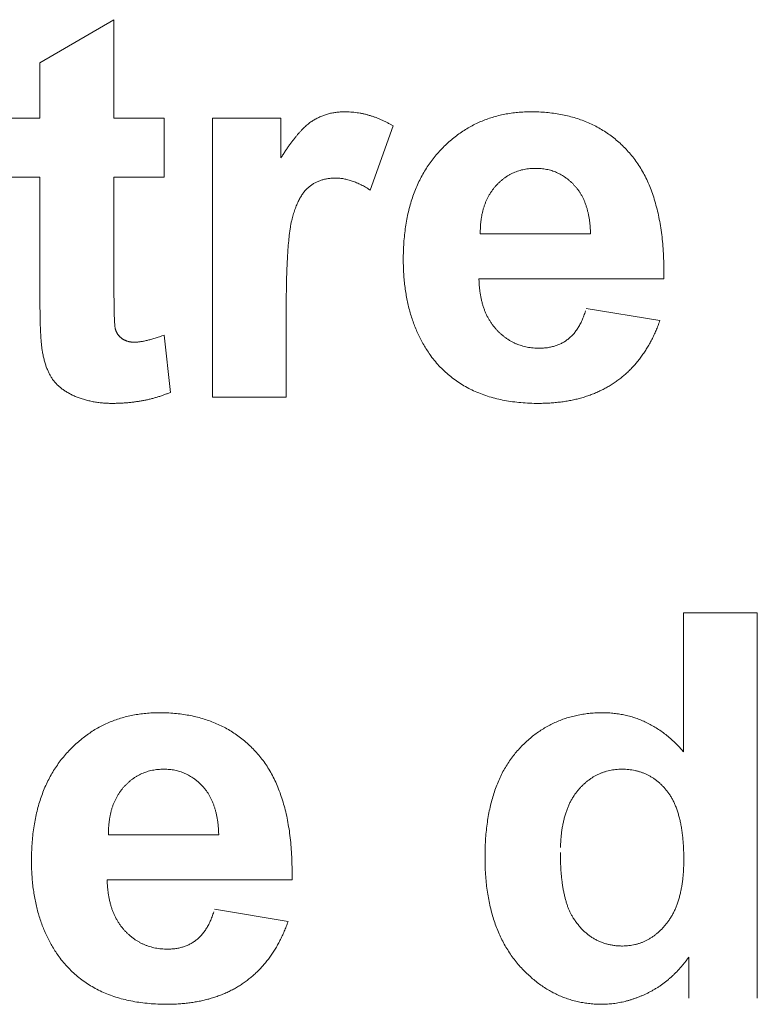
# Model space of a CAD drawing. Units: millimetres. Extents: x 133 to 1538, y 1020 to 1965.
# Drawn here: x 273 to 277, y 1061 to 1066 of the extents above; entities that cross this region are included whole.
import ezdxf

# ---------------------------------------------------------------- set-up
doc = ezdxf.new("R2010")
doc.units = ezdxf.units.MM
doc.header["$LTSCALE"] = 25.4
doc.layers.get('0').update_dxf_attribs({"lineweight": 0})

msp = doc.modelspace()

# ---------------------------------------------------------------- linework, layer by layer
at = {"color": 17, "lineweight": 0}
for points, knots in [([(274.6993, 1065.3046), (274.7027, 1065.3099), (274.7094, 1065.3203), (274.7193, 1065.3355), (274.7291, 1065.3499), (274.7387, 1065.3636), (274.7482, 1065.3767), (274.7578, 1065.389), (274.767, 1065.4006), (274.7761, 1065.4117), (274.7851, 1065.422), (274.7941, 1065.4316), (274.8027, 1065.4406), (274.8114, 1065.4486), (274.8198, 1065.4563), (274.8283, 1065.463), (274.8364, 1065.4692), (274.8446, 1065.4746), (274.8528, 1065.4795), (274.8612, 1065.4842), (274.8696, 1065.4885), (274.8782, 1065.4926), (274.8868, 1065.4964), (274.8957, 1065.4997), (274.9046, 1065.5028), (274.9137, 1065.5053), (274.9229, 1065.5081), (274.9323, 1065.5099), (274.9418, 1065.5119), (274.9515, 1065.5132), (274.9612, 1065.5145), (274.9711, 1065.5151), (274.9811, 1065.5157), (274.9927, 1065.5157), (275.0057, 1065.5158), (275.0201, 1065.5148), (275.0345, 1065.5138), (275.0487, 1065.5118), (275.063, 1065.5099), (275.0771, 1065.5068), (275.0912, 1065.5038), (275.105, 1065.4996), (275.119, 1065.4958), (275.1328, 1065.4908), (275.1466, 1065.4858), (275.1602, 1065.4797), (275.174, 1065.4737), (275.1874, 1065.4666), (275.1963, 1065.4618), (275.2008, 1065.4594)], [0, 0, 0, 0, 0.00074372, 0.00145459, 0.00214035, 0.00279896, 0.00343837, 0.00405024, 0.00463866, 0.00519518, 0.00573924, 0.00625463, 0.00674462, 0.00720974, 0.00765864, 0.00808413, 0.0084865, 0.00886431, 0.00924579, 0.00961595, 0.00999628, 0.01036257, 0.01073994, 0.01110628, 0.01148104, 0.01184986, 0.01223004, 0.01260455, 0.01298984, 0.01336789, 0.01376051, 0.01414732, 0.01454544, 0.01493916, 0.01551398, 0.01608178, 0.01665068, 0.01721421, 0.01777934, 0.01834608, 0.01891531, 0.0194799, 0.02005423, 0.02062947, 0.02121006, 0.02179371, 0.02238574, 0.02298264, 0.023585, 0.023585, 0.023585, 0.023585]), ([(276.4394, 1064.5572), (276.4367, 1064.5496), (276.4312, 1064.5346), (276.4222, 1064.5124), (276.4126, 1064.4909), (276.4025, 1064.4701), (276.3917, 1064.45), (276.3804, 1064.4306), (276.3682, 1064.4119), (276.3558, 1064.3938), (276.3427, 1064.3764), (276.329, 1064.3598), (276.3145, 1064.3438), (276.2997, 1064.3285), (276.284, 1064.314), (276.268, 1064.3), (276.251, 1064.2869), (276.2338, 1064.2743), (276.216, 1064.2626), (276.1977, 1064.2515), (276.1787, 1064.2414), (276.1594, 1064.2317), (276.1392, 1064.2233), (276.1187, 1064.2153), (276.0975, 1064.2081), (276.0758, 1064.2014), (276.0535, 1064.196), (276.0308, 1064.1909), (276.0074, 1064.1869), (275.9835, 1064.1833), (275.959, 1064.181), (275.934, 1064.1789), (275.9083, 1064.1777), (275.8774, 1064.1771), (275.8417, 1064.178), (275.802, 1064.1805), (275.7636, 1064.1848), (275.7266, 1064.1906), (275.6909, 1064.1984), (275.6565, 1064.2075), (275.6235, 1064.2188), (275.5918, 1064.2313), (275.5616, 1064.2461), (275.5327, 1064.2622), (275.5053, 1064.2803), (275.4789, 1064.2996), (275.4542, 1064.3212), (275.4305, 1064.344), (275.4085, 1064.369), (275.3888, 1064.3934), (275.3727, 1064.4178), (275.3581, 1064.4406), (275.3449, 1064.4644), (275.3323, 1064.4887), (275.3212, 1064.5139), (275.3105, 1064.5397), (275.3013, 1064.5663), (275.2926, 1064.5935), (275.2854, 1064.6215), (275.2789, 1064.6502), (275.2736, 1064.6796), (275.2688, 1064.7096), (275.2656, 1064.7404), (275.263, 1064.7719), (275.2616, 1064.804), (275.2609, 1064.8389), (275.2618, 1064.8757), (275.2635, 1064.914), (275.2669, 1064.9511), (275.2713, 1064.9873), (275.2774, 1065.0222), (275.2843, 1065.0562), (275.293, 1065.0889), (275.3025, 1065.1208), (275.3138, 1065.1513), (275.326, 1065.1811), (275.3399, 1065.2095), (275.3548, 1065.237), (275.3711, 1065.2632), (275.3887, 1065.2885), (275.4076, 1065.3126), (275.4277, 1065.3357), (275.4488, 1065.3574), (275.4706, 1065.378), (275.4932, 1065.3969), (275.5164, 1065.4146), (275.5403, 1065.4309), (275.5649, 1065.4457), (275.5902, 1065.459), (275.6162, 1065.471), (275.6429, 1065.4816), (275.6703, 1065.4908), (275.6983, 1065.4986), (275.727, 1065.5048), (275.7564, 1065.5098), (275.7865, 1065.5133), (275.8173, 1065.5154), (275.8498, 1065.5159), (275.8835, 1065.5154), (275.9179, 1065.5132), (275.9513, 1065.5096), (275.9837, 1065.5042), (276.0153, 1065.4979), (276.0459, 1065.4896), (276.0755, 1065.4801), (276.1041, 1065.4687), (276.132, 1065.4565), (276.1588, 1065.4424), (276.1848, 1065.427), (276.2096, 1065.4096), (276.2338, 1065.3914), (276.2567, 1065.3713), (276.2789, 1065.35), (276.2997, 1065.3269), (276.3201, 1065.3028), (276.3385, 1065.2767), (276.3559, 1065.2492), (276.3717, 1065.2199), (276.3865, 1065.1893), (276.3996, 1065.157), (276.4115, 1065.1231), (276.4218, 1065.0877), (276.4313, 1065.0508), (276.4389, 1065.0122), (276.4456, 1064.9722), (276.4506, 1064.9305), (276.4546, 1064.8873), (276.4569, 1064.8425), (276.4575, 1064.8121), (276.4578, 1064.7966)], [0, 0, 0, 0, 0.0009529, 0.001896, 0.0028194, 0.003735, 0.0046281, 0.0055173, 0.0063888, 0.0072603, 0.0081067, 0.0089597, 0.0098042, 0.0106506, 0.0114806, 0.0123236, 0.0131623, 0.0140081, 0.0148435, 0.0156841, 0.0165296, 0.0173853, 0.0182373, 0.019111, 0.019985, 0.0208855, 0.0217821, 0.0227011, 0.0236325, 0.0245874, 0.0255491, 0.0265444, 0.0275494, 0.028585, 0.0301957, 0.0317659, 0.0332794, 0.0347583, 0.0361885, 0.0375914, 0.0389584, 0.0403029, 0.04162, 0.0429209, 0.0442095, 0.0454985, 0.0467825, 0.0480799, 0.0493822, 0.0507078, 0.0517736, 0.0528386, 0.0539085, 0.0549826, 0.0560699, 0.0571629, 0.0582736, 0.0593918, 0.0605358, 0.0616896, 0.0628665, 0.0640614, 0.0652853, 0.0665215, 0.0677945, 0.0690821, 0.0706376, 0.0721394, 0.0736097, 0.0750381, 0.07644, 0.0777951, 0.0791339, 0.0804342, 0.0817244, 0.0829828, 0.0842294, 0.0854539, 0.0866775, 0.0878821, 0.089091, 0.0902881, 0.0914936, 0.0926662, 0.0938286, 0.094972, 0.0961142, 0.097239, 0.0983662, 0.0994848, 0.1006194, 0.1017536, 0.1029017, 0.10405, 0.105228, 0.1064171, 0.1076325, 0.1088651, 0.110259, 0.1116121, 0.1129351, 0.1142232, 0.1154933, 0.1167367, 0.1179618, 0.1191711, 0.1203695, 0.1215599, 0.1227483, 0.1239342, 0.125128, 0.1263224, 0.1275336, 0.1287597, 0.1299983, 0.1312569, 0.1325305, 0.1338395, 0.135176, 0.1365498, 0.1379555, 0.139413, 0.1409074, 0.1424539, 0.14405, 0.145704, 0.1474078, 0.149178, 0.1510015, 0.1510015, 0.1510015, 0.1510015]), ([(276.1209, 1064.956), (276.1208, 1064.9621), (276.1205, 1064.9741), (276.1191, 1064.9918), (276.1176, 1065.0089), (276.1149, 1065.0253), (276.1125, 1065.0414), (276.1088, 1065.0567), (276.1051, 1065.0715), (276.1002, 1065.0856), (276.0957, 1065.0995), (276.0899, 1065.1126), (276.0841, 1065.1254), (276.077, 1065.1372), (276.0704, 1065.1491), (276.0622, 1065.1598), (276.0544, 1065.1705), (276.0451, 1065.1798), (276.0363, 1065.1893), (276.0268, 1065.1979), (276.0173, 1065.2062), (276.0073, 1065.2135), (275.9972, 1065.2205), (275.9868, 1065.2268), (275.9761, 1065.2326), (275.9651, 1065.2374), (275.954, 1065.2421), (275.9427, 1065.2459), (275.931, 1065.2493), (275.9191, 1065.2519), (275.907, 1065.2541), (275.8946, 1065.2555), (275.8819, 1065.2565), (275.8688, 1065.2564), (275.8555, 1065.2563), (275.8421, 1065.2553), (275.829, 1065.2539), (275.8162, 1065.2516), (275.8037, 1065.249), (275.7915, 1065.2453), (275.7796, 1065.2411), (275.7679, 1065.2364), (275.7566, 1065.2309), (275.7456, 1065.2249), (275.7348, 1065.2183), (275.7245, 1065.211), (275.7143, 1065.2032), (275.7047, 1065.1945), (275.6951, 1065.1852), (275.6858, 1065.1755), (275.677, 1065.1653), (275.669, 1065.1545), (275.6614, 1065.1433), (275.6543, 1065.1317), (275.648, 1065.1195), (275.642, 1065.1071), (275.6365, 1065.094), (275.6318, 1065.0805), (275.6277, 1065.0665), (275.6241, 1065.0522), (275.6211, 1065.0372), (275.6186, 1065.0219), (275.6169, 1065.0061), (275.6153, 1064.9899), (275.6151, 1064.9789), (275.6149, 1064.9733)], [0, 0, 0, 0, 0.00072086, 0.00141566, 0.00209221, 0.00274475, 0.00338746, 0.00400539, 0.00460795, 0.00519187, 0.0057671, 0.00633162, 0.00688105, 0.00742408, 0.00796085, 0.00848535, 0.00900744, 0.00952552, 0.01003503, 0.01053929, 0.01103081, 0.01152293, 0.0120045, 0.01248322, 0.01296052, 0.01343623, 0.01390414, 0.0143785, 0.01485331, 0.01533756, 0.01581718, 0.01630893, 0.01680626, 0.01731808, 0.01785365, 0.0183824, 0.01890151, 0.01941284, 0.01991247, 0.02041326, 0.02091009, 0.02141162, 0.02190114, 0.02239444, 0.0228894, 0.02338964, 0.02388895, 0.02440488, 0.02492553, 0.025463, 0.02598782, 0.02651931, 0.02704673, 0.02758554, 0.02811913, 0.02866856, 0.02921914, 0.02979066, 0.03035743, 0.03094181, 0.03153634, 0.03215446, 0.03277271, 0.03342073, 0.0340747, 0.0340747, 0.0340747, 0.0340747]), ([(275.1092, 1065.1564), (275.1058, 1065.1587), (275.0989, 1065.1633), (275.0883, 1065.1693), (275.0781, 1065.1755), (275.0675, 1065.1804), (275.0575, 1065.1858), (275.0472, 1065.1901), (275.0372, 1065.1944), (275.0271, 1065.1977), (275.0173, 1065.2014), (275.0075, 1065.204), (274.9978, 1065.2066), (274.9881, 1065.2081), (274.9787, 1065.2101), (274.9692, 1065.2109), (274.9598, 1065.2117), (274.9507, 1065.2116), (274.9417, 1065.2116), (274.9331, 1065.211), (274.9245, 1065.2104), (274.9163, 1065.2093), (274.9081, 1065.208), (274.9002, 1065.2063), (274.8923, 1065.2044), (274.8847, 1065.2021), (274.8773, 1065.1996), (274.8701, 1065.1967), (274.8629, 1065.1936), (274.8561, 1065.1899), (274.8492, 1065.1862), (274.8428, 1065.1818), (274.8362, 1065.1774), (274.8299, 1065.1726), (274.8236, 1065.1675), (274.8178, 1065.1618), (274.8119, 1065.1558), (274.8063, 1065.1492), (274.8009, 1065.142), (274.7956, 1065.1344), (274.7905, 1065.1262), (274.7854, 1065.1177), (274.7809, 1065.1085), (274.7762, 1065.099), (274.772, 1065.0888), (274.7675, 1065.0783), (274.7636, 1065.0671), (274.7594, 1065.0556), (274.7558, 1065.0434), (274.7518, 1065.0308), (274.7486, 1065.0168), (274.7453, 1065.0015), (274.7425, 1064.9843), (274.7395, 1064.9654), (274.7373, 1064.9446), (274.7348, 1064.9222), (274.7328, 1064.8979), (274.7307, 1064.8719), (274.7292, 1064.8442), (274.7276, 1064.8148), (274.7265, 1064.7835), (274.7253, 1064.7506), (274.7247, 1064.7159), (274.724, 1064.6794), (274.7239, 1064.6545), (274.7238, 1064.6418)], [0, 0, 0, 0, 0.0004925, 0.00097258, 0.0014399, 0.00190121, 0.00234666, 0.00278558, 0.00321109, 0.00363694, 0.00404161, 0.00444666, 0.00483625, 0.00522466, 0.00560074, 0.00597682, 0.00634373, 0.00671383, 0.00705637, 0.00739945, 0.00773523, 0.00806876, 0.00838786, 0.00870985, 0.00902591, 0.0093423, 0.00964609, 0.00995534, 0.01025674, 0.01057195, 0.01086984, 0.01117996, 0.01148573, 0.01180621, 0.0121137, 0.01243952, 0.01276807, 0.01311439, 0.01346006, 0.01382808, 0.01420493, 0.01460196, 0.01499989, 0.01541899, 0.01584755, 0.01630303, 0.01676385, 0.01725194, 0.01774633, 0.01826823, 0.01881538, 0.01943463, 0.02011747, 0.02087806, 0.02169456, 0.02258542, 0.02354175, 0.02457232, 0.02566076, 0.02682368, 0.02805294, 0.02935287, 0.03071535, 0.03215649, 0.03365654, 0.03365654, 0.03365654, 0.03365654]), ([(275.6085, 1064.7485), (275.6088, 1064.7424), (275.6094, 1064.7302), (275.6104, 1064.7121), (275.6126, 1064.6946), (275.6148, 1064.6776), (275.6182, 1064.6612), (275.6217, 1064.6452), (275.6259, 1064.6298), (275.6307, 1064.6148), (275.6361, 1064.6005), (275.6421, 1064.5866), (275.6487, 1064.5733), (275.6559, 1064.5604), (275.6637, 1064.5481), (275.672, 1064.5363), (275.6811, 1064.5253), (275.6902, 1064.5142), (275.7005, 1064.5045), (275.7106, 1064.4947), (275.7214, 1064.4862), (275.732, 1064.4775), (275.7434, 1064.4702), (275.7548, 1064.4632), (275.7667, 1064.4571), (275.7786, 1064.4512), (275.7911, 1064.4466), (275.8038, 1064.4422), (275.8168, 1064.4387), (275.83, 1064.4355), (275.8437, 1064.4337), (275.8575, 1064.4316), (275.8717, 1064.431), (275.8845, 1064.4302), (275.8958, 1064.4307), (275.9055, 1064.4312), (275.9149, 1064.432), (275.9241, 1064.433), (275.9332, 1064.4347), (275.9421, 1064.4366), (275.9507, 1064.4388), (275.9593, 1064.4411), (275.9675, 1064.4442), (275.9756, 1064.4474), (275.9834, 1064.4508), (275.9911, 1064.4547), (275.9986, 1064.4589), (276.0059, 1064.4636), (276.0128, 1064.4685), (276.0198, 1064.4736), (276.0264, 1064.4794), (276.0331, 1064.4854), (276.0393, 1064.492), (276.0454, 1064.4989), (276.0513, 1064.5062), (276.0569, 1064.514), (276.0624, 1064.5221), (276.0676, 1064.5307), (276.0727, 1064.5396), (276.0776, 1064.549), (276.0821, 1064.5588), (276.0864, 1064.569), (276.0906, 1064.5796), (276.0945, 1064.5906), (276.0969, 1064.5981), (276.0981, 1064.6019)], [0, 0, 0, 0, 0.00072921, 0.00143944, 0.0021329, 0.00281273, 0.00347058, 0.0041124, 0.00474085, 0.0053609, 0.00596269, 0.00655513, 0.00713968, 0.00772131, 0.00829472, 0.00885949, 0.00942516, 0.00998627, 0.01054584, 0.01110018, 0.01164006, 0.01217563, 0.01270958, 0.01323758, 0.01376237, 0.01428185, 0.01480901, 0.01533689, 0.01586796, 0.01639706, 0.01694273, 0.01749064, 0.01805082, 0.01861416, 0.01900803, 0.0193865, 0.01975792, 0.0201227, 0.02048646, 0.02084475, 0.02119805, 0.02153821, 0.02188938, 0.0222286, 0.02256878, 0.02290331, 0.0232471, 0.02358348, 0.02391988, 0.02425452, 0.02460639, 0.02495466, 0.02531388, 0.02567091, 0.02604598, 0.02642082, 0.02680955, 0.02719644, 0.02760908, 0.02802111, 0.0284509, 0.02888307, 0.02933196, 0.02979144, 0.03026331, 0.03026331, 0.03026331, 0.03026331]), ([(273.9326, 1064.7004), (273.9327, 1064.6941), (273.9329, 1064.6817), (273.9327, 1064.6637), (273.9333, 1064.6467), (273.933, 1064.6307), (273.9335, 1064.6157), (273.9336, 1064.6017), (273.934, 1064.5887), (273.9341, 1064.5768), (273.9349, 1064.5659), (273.9352, 1064.5561), (273.936, 1064.5472), (273.9361, 1064.5393), (273.9372, 1064.5325), (273.9375, 1064.5266), (273.9387, 1064.5219), (273.9389, 1064.5179), (273.9405, 1064.5147), (273.9412, 1064.5115), (273.9426, 1064.5085), (273.9436, 1064.5054), (273.9454, 1064.5027), (273.9466, 1064.4998), (273.9487, 1064.4972), (273.9499, 1064.4941), (273.9524, 1064.4919), (273.9541, 1064.489), (273.9567, 1064.4868), (273.9586, 1064.484), (273.9615, 1064.482), (273.9638, 1064.4794), (273.9667, 1064.4774), (273.9691, 1064.4747), (273.9724, 1064.4732), (273.9753, 1064.4708), (273.9787, 1064.4696), (273.9817, 1064.4674), (273.9852, 1064.4663), (273.9884, 1064.4646), (273.992, 1064.4636), (273.9955, 1064.4622), (273.9992, 1064.4615), (274.0029, 1064.4604), (274.0067, 1064.46), (274.0105, 1064.4591), (274.0144, 1064.4589), (274.0184, 1064.4582), (274.0224, 1064.4583), (274.0272, 1064.4579), (274.0327, 1064.4583), (274.0393, 1064.4586), (274.046, 1064.4594), (274.0531, 1064.46), (274.0605, 1064.4615), (274.0683, 1064.4628), (274.0762, 1064.4646), (274.0847, 1064.4663), (274.0933, 1064.4687), (274.1024, 1064.4709), (274.1117, 1064.4738), (274.1214, 1064.4765), (274.1313, 1064.4797), (274.1417, 1064.4831), (274.1487, 1064.4856), (274.1522, 1064.4868)], [0, 0, 0, 0, 0.00074807, 0.00146067, 0.00213007, 0.00275999, 0.00334672, 0.0039019, 0.00440991, 0.0048825, 0.00530835, 0.00569861, 0.0060498, 0.00636122, 0.00663078, 0.00686035, 0.00704875, 0.0072041, 0.0073299, 0.00746189, 0.0075891, 0.00771997, 0.00784157, 0.00797012, 0.00809787, 0.00822827, 0.00835382, 0.00848611, 0.00861698, 0.00875107, 0.00888516, 0.0090216, 0.00915872, 0.00930094, 0.00944409, 0.00958604, 0.00973042, 0.00987155, 0.01001632, 0.01015903, 0.01030843, 0.01045038, 0.01060412, 0.01075022, 0.01090557, 0.01105382, 0.01121209, 0.01136689, 0.01153229, 0.01168603, 0.01193025, 0.01218664, 0.01245578, 0.01273316, 0.01303284, 0.01334096, 0.01366295, 0.01399732, 0.01435541, 0.01472113, 0.01510728, 0.0154972, 0.01591432, 0.01634135, 0.01678709, 0.01678709, 0.01678709, 0.01678709]), ([(274.1919, 1064.2279), (274.187, 1064.2259), (274.1771, 1064.2218), (274.1619, 1064.2161), (274.1465, 1064.2109), (274.1309, 1064.2058), (274.115, 1064.2015), (274.0989, 1064.1972), (274.0825, 1064.1934), (274.0659, 1064.19), (274.049, 1064.1872), (274.032, 1064.1845), (274.0146, 1064.1825), (273.997, 1064.1805), (273.9791, 1064.1792), (273.961, 1064.1781), (273.9425, 1064.1776), (273.9264, 1064.1772), (273.9127, 1064.1775), (273.9016, 1064.1778), (273.8905, 1064.1787), (273.8796, 1064.1791), (273.8688, 1064.1806), (273.8581, 1064.1817), (273.8476, 1064.1835), (273.8371, 1064.1848), (273.8269, 1064.1873), (273.8168, 1064.1893), (273.8069, 1064.1921), (273.797, 1064.1945), (273.7873, 1064.1977), (273.7777, 1064.2006), (273.7684, 1064.2044), (273.7589, 1064.2074), (273.7501, 1064.2119), (273.7412, 1064.2156), (273.7331, 1064.2203), (273.7247, 1064.2242), (273.7171, 1064.2292), (273.7094, 1064.2335), (273.7024, 1064.2386), (273.6953, 1064.2431), (273.6889, 1064.2485), (273.6826, 1064.2535), (273.6768, 1064.2591), (273.6708, 1064.2643), (273.6657, 1064.2702), (273.6603, 1064.2757), (273.6559, 1064.2818), (273.6509, 1064.2875), (273.6472, 1064.2941), (273.6429, 1064.3005), (273.6391, 1064.3074), (273.6352, 1064.3143), (273.632, 1064.3218), (273.6282, 1064.3292), (273.6253, 1064.3371), (273.6218, 1064.3451), (273.6194, 1064.3536), (273.6165, 1064.3622), (273.6142, 1064.3713), (273.6114, 1064.3804), (273.6094, 1064.3899), (273.6071, 1064.3996), (273.6054, 1064.4097), (273.6033, 1064.4189), (273.6022, 1064.4279), (273.6009, 1064.4367), (273.6001, 1064.4465), (273.5987, 1064.4572), (273.598, 1064.4688), (273.5969, 1064.4813), (273.5964, 1064.4948), (273.5953, 1064.5092), (273.595, 1064.5246), (273.5942, 1064.541), (273.594, 1064.5583), (273.5933, 1064.5766), (273.5933, 1064.5958), (273.5929, 1064.6159), (273.5928, 1064.6296), (273.5928, 1064.6366)], [0, 0, 0, 0, 0.00062874, 0.00126786, 0.00190906, 0.00255776, 0.00320347, 0.00385855, 0.00452132, 0.00519229, 0.00585961, 0.00654057, 0.00722668, 0.00792753, 0.00863048, 0.0093481, 0.01007289, 0.01080921, 0.01125022, 0.01169538, 0.0121254, 0.01256328, 0.01298327, 0.01341153, 0.01382969, 0.01424785, 0.01465481, 0.01506562, 0.0154686, 0.01587158, 0.01626756, 0.01666473, 0.01705594, 0.01745453, 0.01784032, 0.01822089, 0.01859074, 0.01895345, 0.01930861, 0.01965837, 0.01999578, 0.02032994, 0.02065766, 0.02097372, 0.02128861, 0.0216006, 0.02190703, 0.0222108, 0.02251086, 0.02280231, 0.02309944, 0.023402, 0.02371062, 0.0240242, 0.02434482, 0.0246671, 0.02500268, 0.0253419, 0.02569302, 0.0260479, 0.02641944, 0.02679204, 0.02717596, 0.02756669, 0.02797131, 0.02837667, 0.02869069, 0.02904035, 0.02942818, 0.02984817, 0.03031016, 0.03080356, 0.03133577, 0.03189988, 0.03251043, 0.03315653, 0.03383782, 0.03455462, 0.03531451, 0.036102, 0.03693272, 0.03693272, 0.03693272, 0.03693272]), ([(274.7322, 1061.7985), (274.7295, 1061.7909), (274.724, 1061.7759), (274.715, 1061.7537), (274.7054, 1061.7322), (274.6953, 1061.7114), (274.6845, 1061.6913), (274.6732, 1061.6719), (274.661, 1061.6532), (274.6486, 1061.6351), (274.6355, 1061.6177), (274.6218, 1061.6011), (274.6073, 1061.5851), (274.5925, 1061.5698), (274.5768, 1061.5553), (274.5608, 1061.5413), (274.5438, 1061.5282), (274.5266, 1061.5156), (274.5088, 1061.5039), (274.4905, 1061.4928), (274.4715, 1061.4827), (274.4522, 1061.473), (274.432, 1061.4646), (274.4115, 1061.4566), (274.3903, 1061.4494), (274.3686, 1061.4427), (274.3463, 1061.4373), (274.3236, 1061.4322), (274.3002, 1061.4282), (274.2763, 1061.4246), (274.2518, 1061.4223), (274.2268, 1061.4202), (274.2011, 1061.419), (274.1702, 1061.4184), (274.1345, 1061.4193), (274.0948, 1061.4218), (274.0564, 1061.4261), (274.0194, 1061.4319), (273.9837, 1061.4397), (273.9493, 1061.4488), (273.9163, 1061.4601), (273.8846, 1061.4726), (273.8544, 1061.4874), (273.8255, 1061.5035), (273.7981, 1061.5216), (273.7717, 1061.5409), (273.747, 1061.5625), (273.7233, 1061.5853), (273.7013, 1061.6103), (273.6816, 1061.6347), (273.6655, 1061.6591), (273.6509, 1061.6819), (273.6377, 1061.7057), (273.6251, 1061.73), (273.614, 1061.7552), (273.6033, 1061.781), (273.5941, 1061.8076), (273.5854, 1061.8348), (273.5782, 1061.8628), (273.5717, 1061.8915), (273.5664, 1061.9209), (273.5616, 1061.9509), (273.5584, 1061.9817), (273.5558, 1062.0132), (273.5544, 1062.0453), (273.5537, 1062.0802), (273.5546, 1062.117), (273.5563, 1062.1553), (273.5597, 1062.1924), (273.5641, 1062.2286), (273.5702, 1062.2635), (273.5771, 1062.2975), (273.5858, 1062.3302), (273.5953, 1062.3621), (273.6066, 1062.3926), (273.6188, 1062.4224), (273.6327, 1062.4508), (273.6476, 1062.4783), (273.6639, 1062.5045), (273.6815, 1062.5298), (273.7004, 1062.5539), (273.7205, 1062.577), (273.7416, 1062.5987), (273.7634, 1062.6193), (273.786, 1062.6382), (273.8092, 1062.6559), (273.8331, 1062.6722), (273.8577, 1062.687), (273.883, 1062.7003), (273.909, 1062.7123), (273.9357, 1062.7229), (273.9631, 1062.7321), (273.9911, 1062.7399), (274.0198, 1062.7461), (274.0492, 1062.7511), (274.0793, 1062.7546), (274.1101, 1062.7567), (274.1426, 1062.7572), (274.1763, 1062.7567), (274.2107, 1062.7545), (274.2441, 1062.7509), (274.2765, 1062.7455), (274.3081, 1062.7392), (274.3387, 1062.7309), (274.3683, 1062.7214), (274.3969, 1062.71), (274.4248, 1062.6978), (274.4516, 1062.6837), (274.4776, 1062.6683), (274.5024, 1062.6509), (274.5266, 1062.6327), (274.5495, 1062.6126), (274.5717, 1062.5913), (274.5925, 1062.5682), (274.6129, 1062.5441), (274.6313, 1062.518), (274.6487, 1062.4905), (274.6645, 1062.4612), (274.6793, 1062.4306), (274.6924, 1062.3983), (274.7043, 1062.3644), (274.7146, 1062.329), (274.7241, 1062.2921), (274.7317, 1062.2535), (274.7384, 1062.2135), (274.7434, 1062.1718), (274.7474, 1062.1286), (274.7497, 1062.0838), (274.7503, 1062.0534), (274.7506, 1062.0379)], [0, 0, 0, 0, 0.0009529, 0.001896, 0.0028194, 0.003735, 0.0046281, 0.0055173, 0.0063888, 0.0072603, 0.0081067, 0.0089597, 0.0098042, 0.0106506, 0.0114806, 0.0123236, 0.0131623, 0.0140081, 0.0148435, 0.0156841, 0.0165296, 0.0173853, 0.0182373, 0.019111, 0.019985, 0.0208855, 0.0217821, 0.0227011, 0.0236325, 0.0245874, 0.0255491, 0.0265444, 0.0275494, 0.028585, 0.0301957, 0.0317659, 0.0332794, 0.0347583, 0.0361885, 0.0375914, 0.0389584, 0.0403029, 0.04162, 0.0429209, 0.0442095, 0.0454985, 0.0467825, 0.0480799, 0.0493822, 0.0507078, 0.0517736, 0.0528386, 0.0539085, 0.0549826, 0.0560699, 0.0571629, 0.0582736, 0.0593918, 0.0605358, 0.0616896, 0.0628665, 0.0640614, 0.0652853, 0.0665215, 0.0677945, 0.0690821, 0.0706376, 0.0721394, 0.0736097, 0.0750381, 0.07644, 0.0777951, 0.0791339, 0.0804342, 0.0817244, 0.0829828, 0.0842294, 0.0854539, 0.0866775, 0.0878821, 0.089091, 0.0902881, 0.0914936, 0.0926662, 0.0938286, 0.094972, 0.0961142, 0.097239, 0.0983662, 0.0994848, 0.1006194, 0.1017536, 0.1029017, 0.10405, 0.105228, 0.1064171, 0.1076325, 0.1088651, 0.110259, 0.1116121, 0.1129351, 0.1142232, 0.1154933, 0.1167367, 0.1179618, 0.1191711, 0.1203695, 0.1215599, 0.1227483, 0.1239342, 0.125128, 0.1263224, 0.1275336, 0.1287597, 0.1299983, 0.1312569, 0.1325305, 0.1338395, 0.135176, 0.1365498, 0.1379555, 0.139413, 0.1409074, 0.1424539, 0.14405, 0.145704, 0.1474078, 0.149178, 0.1510015, 0.1510015, 0.1510015, 0.1510015]), ([(276.5723, 1061.6355), (276.5691, 1061.631), (276.5627, 1061.6221), (276.5525, 1061.6091), (276.5422, 1061.5965), (276.5317, 1061.5843), (276.5209, 1061.5725), (276.5099, 1061.5611), (276.4985, 1061.5503), (276.4871, 1061.5398), (276.4754, 1061.5299), (276.4636, 1061.5203), (276.4513, 1061.5113), (276.4391, 1061.5025), (276.4264, 1061.4944), (276.4136, 1061.4864), (276.4005, 1061.4791), (276.3873, 1061.4721), (276.3739, 1061.4656), (276.3606, 1061.4597), (276.3472, 1061.4539), (276.3339, 1061.4488), (276.3205, 1061.4441), (276.3071, 1061.4395), (276.2935, 1061.4358), (276.2802, 1061.4319), (276.2666, 1061.429), (276.2532, 1061.4263), (276.2397, 1061.424), (276.2262, 1061.422), (276.2126, 1061.4207), (276.1992, 1061.4194), (276.1856, 1061.4189), (276.1674, 1061.4184), (276.1448, 1061.4193), (276.1179, 1061.4212), (276.0916, 1061.425), (276.0656, 1061.4296), (276.0403, 1061.4362), (276.0154, 1061.4437), (275.9909, 1061.4528), (275.9669, 1061.4629), (275.9436, 1061.475), (275.9206, 1061.4881), (275.8983, 1061.5028), (275.8762, 1061.5186), (275.855, 1061.5363), (275.8339, 1061.5548), (275.8136, 1061.5751), (275.7934, 1061.5962), (275.7747, 1061.6192), (275.7568, 1061.6431), (275.7404, 1061.6682), (275.7247, 1061.6942), (275.7108, 1061.7215), (275.6978, 1061.7498), (275.6862, 1061.7792), (275.6755, 1061.8096), (275.6668, 1061.8413), (275.6585, 1061.874), (275.6518, 1061.9078), (275.646, 1061.9426), (275.642, 1061.9786), (275.6387, 1062.0156), (275.6371, 1062.0536), (275.6362, 1062.0927), (275.6368, 1062.1321), (275.6386, 1062.1712), (275.6416, 1062.2089), (275.6458, 1062.2454), (275.6511, 1062.2807), (275.6578, 1062.3147), (275.6655, 1062.3475), (275.6745, 1062.3791), (275.6847, 1062.4095), (275.6961, 1062.4386), (275.7087, 1062.4665), (275.7223, 1062.4933), (275.7373, 1062.5187), (275.7536, 1062.5429), (275.7709, 1062.5658), (275.7893, 1062.5877), (275.8089, 1062.608), (275.8289, 1062.6273), (275.8497, 1062.6451), (275.8711, 1062.6618), (275.8932, 1062.6769), (275.9158, 1062.6911), (275.9391, 1062.7036), (275.9631, 1062.7148), (275.9876, 1062.7248), (276.0128, 1062.7335), (276.0386, 1062.7408), (276.0651, 1062.7466), (276.0922, 1062.7515), (276.1199, 1062.7548), (276.1482, 1062.7567), (276.1761, 1062.7572), (276.2034, 1062.7567), (276.2296, 1062.7546), (276.2553, 1062.7511), (276.2806, 1062.7461), (276.3055, 1062.74), (276.3298, 1062.7322), (276.3538, 1062.7234), (276.377, 1062.7125), (276.4002, 1062.7009), (276.4226, 1062.6874), (276.4449, 1062.6729), (276.4664, 1062.6566), (276.4879, 1062.6394), (276.5086, 1062.6204), (276.5218, 1062.607), (276.5285, 1062.6001)], [0, 0, 0, 0, 0.0006536, 0.0013017, 0.0019424, 0.0025817, 0.0032059, 0.0038323, 0.0044477, 0.0050608, 0.0056612, 0.0062632, 0.0068569, 0.0074555, 0.0080419, 0.0086375, 0.0092298, 0.0098215, 0.0103991, 0.0109823, 0.0115468, 0.0121164, 0.012668, 0.0132283, 0.0137815, 0.0143326, 0.0148732, 0.0154153, 0.0159544, 0.0164911, 0.0170255, 0.0175591, 0.0180911, 0.0186306, 0.0197059, 0.0207642, 0.0218093, 0.0228464, 0.0238738, 0.0248988, 0.0259227, 0.0269509, 0.0279809, 0.0290215, 0.0300742, 0.0311374, 0.0322227, 0.0333298, 0.0344573, 0.0356131, 0.0367821, 0.037953, 0.0391323, 0.040324, 0.0415337, 0.0427546, 0.0440004, 0.0452629, 0.0465602, 0.0478866, 0.0492401, 0.0506284, 0.0520553, 0.0535132, 0.0550149, 0.0565506, 0.0581335, 0.0596706, 0.0611634, 0.0626021, 0.0640119, 0.0653716, 0.066699, 0.0679888, 0.0692512, 0.0704816, 0.0716869, 0.0728631, 0.0740278, 0.0751711, 0.0763065, 0.0774211, 0.0785405, 0.0796349, 0.0807097, 0.0817705, 0.082832, 0.0838753, 0.0849216, 0.0859519, 0.0869974, 0.088047, 0.0891026, 0.0901638, 0.0912512, 0.0923455, 0.0934622, 0.0945963, 0.0956478, 0.0966787, 0.0976998, 0.0987105, 0.0997208, 0.1007243, 0.1017298, 0.102734, 0.1037552, 0.1047842, 0.1058303, 0.106891, 0.1079713, 0.1090749, 0.1102051, 0.1102051, 0.1102051, 0.1102051]), ([(274.4137, 1062.1973), (274.4136, 1062.2034), (274.4133, 1062.2154), (274.4119, 1062.2331), (274.4104, 1062.2502), (274.4077, 1062.2666), (274.4053, 1062.2827), (274.4016, 1062.298), (274.3979, 1062.3128), (274.393, 1062.3269), (274.3885, 1062.3408), (274.3827, 1062.3539), (274.3769, 1062.3667), (274.3698, 1062.3785), (274.3632, 1062.3904), (274.355, 1062.4011), (274.3472, 1062.4118), (274.3379, 1062.4211), (274.3291, 1062.4306), (274.3196, 1062.4392), (274.3101, 1062.4475), (274.3001, 1062.4548), (274.29, 1062.4618), (274.2796, 1062.4681), (274.2689, 1062.4739), (274.2579, 1062.4787), (274.2468, 1062.4834), (274.2355, 1062.4872), (274.2238, 1062.4906), (274.2119, 1062.4932), (274.1998, 1062.4954), (274.1874, 1062.4968), (274.1747, 1062.4978), (274.1616, 1062.4977), (274.1483, 1062.4976), (274.1349, 1062.4966), (274.1218, 1062.4952), (274.109, 1062.4929), (274.0965, 1062.4903), (274.0843, 1062.4866), (274.0724, 1062.4824), (274.0607, 1062.4777), (274.0494, 1062.4722), (274.0384, 1062.4662), (274.0276, 1062.4596), (274.0173, 1062.4523), (274.0071, 1062.4445), (273.9975, 1062.4358), (273.9879, 1062.4265), (273.9786, 1062.4168), (273.9698, 1062.4066), (273.9618, 1062.3958), (273.9542, 1062.3846), (273.9471, 1062.373), (273.9408, 1062.3608), (273.9348, 1062.3484), (273.9293, 1062.3353), (273.9246, 1062.3218), (273.9205, 1062.3078), (273.9169, 1062.2935), (273.9139, 1062.2785), (273.9114, 1062.2632), (273.9097, 1062.2474), (273.9081, 1062.2312), (273.9079, 1062.2202), (273.9077, 1062.2146)], [0, 0, 0, 0, 0.00072086, 0.00141566, 0.00209221, 0.00274475, 0.00338746, 0.00400539, 0.00460795, 0.00519187, 0.0057671, 0.00633162, 0.00688105, 0.00742408, 0.00796085, 0.00848535, 0.00900744, 0.00952552, 0.01003503, 0.01053929, 0.01103081, 0.01152293, 0.0120045, 0.01248322, 0.01296052, 0.01343623, 0.01390414, 0.0143785, 0.01485331, 0.01533756, 0.01581718, 0.01630893, 0.01680626, 0.01731808, 0.01785365, 0.0183824, 0.01890151, 0.01941284, 0.01991247, 0.02041326, 0.02091009, 0.02141162, 0.02190114, 0.02239444, 0.0228894, 0.02338964, 0.02388895, 0.02440488, 0.02492553, 0.025463, 0.02598782, 0.02651931, 0.02704673, 0.02758554, 0.02811913, 0.02866856, 0.02921914, 0.02979066, 0.03035743, 0.03094181, 0.03153634, 0.03215446, 0.03277271, 0.03342073, 0.0340747, 0.0340747, 0.0340747, 0.0340747]), ([(275.9826, 1062.1154), (275.9827, 1062.1071), (275.9829, 1062.0906), (275.9834, 1062.0664), (275.9847, 1062.043), (275.986, 1062.0205), (275.9883, 1061.9988), (275.9905, 1061.9781), (275.9937, 1061.9582), (275.9967, 1061.9392), (276.0008, 1061.9211), (276.0048, 1061.9039), (276.0095, 1061.8875), (276.0143, 1061.872), (276.0203, 1061.8575), (276.026, 1061.8437), (276.0325, 1061.8308), (276.0401, 1061.817), (276.0498, 1061.8028), (276.0606, 1061.7878), (276.0723, 1061.7739), (276.0842, 1061.7608), (276.0969, 1061.749), (276.1098, 1061.738), (276.1234, 1061.7282), (276.1374, 1061.7192), (276.1521, 1061.7116), (276.1672, 1061.7048), (276.1828, 1061.6992), (276.1989, 1061.6942), (276.2156, 1061.6908), (276.2327, 1061.688), (276.2503, 1061.6866), (276.2671, 1061.6859), (276.2828, 1061.6865), (276.2971, 1061.6877), (276.3111, 1061.6897), (276.3249, 1061.6923), (276.3383, 1061.6959), (276.3515, 1061.7002), (276.3643, 1061.7054), (276.377, 1061.711), (276.3892, 1061.7179), (276.4014, 1061.7251), (276.4131, 1061.7334), (276.4246, 1061.7424), (276.4358, 1061.7521), (276.4467, 1061.7626), (276.4572, 1061.7739), (276.4678, 1061.7858), (276.4775, 1061.7987), (276.4868, 1061.8123), (276.4955, 1061.8267), (276.5036, 1061.8419), (276.511, 1061.8578), (276.5176, 1061.8746), (276.5236, 1061.8919), (276.5291, 1061.9101), (276.5338, 1061.9291), (276.538, 1061.949), (276.5416, 1061.9694), (276.5443, 1061.9907), (276.5469, 1062.0127), (276.5482, 1062.0355), (276.5492, 1062.059), (276.5494, 1062.084), (276.5492, 1062.1098), (276.5482, 1062.136), (276.5468, 1062.1612), (276.5445, 1062.1854), (276.542, 1062.2086), (276.5381, 1062.2309), (276.5346, 1062.2523), (276.5295, 1062.2725), (276.5247, 1062.292), (276.5185, 1062.3104), (276.5121, 1062.328), (276.5048, 1062.3444), (276.4972, 1062.36), (276.4887, 1062.3746), (276.4799, 1062.3882), (276.47, 1062.4006), (276.4601, 1062.4125), (276.4496, 1062.4234), (276.4389, 1062.4339), (276.4275, 1062.4431), (276.4162, 1062.4521), (276.4042, 1062.46), (276.392, 1062.4673), (276.3793, 1062.4734), (276.3664, 1062.4795), (276.3531, 1062.4843), (276.3394, 1062.4887), (276.3254, 1062.4918), (276.311, 1062.4947), (276.2963, 1062.4963), (276.2811, 1062.4976), (276.266, 1062.4978), (276.251, 1062.4976), (276.2364, 1062.4963), (276.2221, 1062.4946), (276.2082, 1062.4918), (276.1945, 1062.4886), (276.1812, 1062.4843), (276.168, 1062.4796), (276.1553, 1062.4738), (276.1428, 1062.4675), (276.1307, 1062.4604), (276.1188, 1062.4526), (276.1073, 1062.4439), (276.0959, 1062.4345), (276.085, 1062.4244), (276.0743, 1062.4135), (276.064, 1062.4019), (276.0543, 1062.3896), (276.0449, 1062.3767), (276.0365, 1062.3627), (276.0283, 1062.3482), (276.0212, 1062.3328), (276.0144, 1062.3168), (276.0085, 1062.2999), (276.0028, 1062.2824), (275.9984, 1062.264), (275.994, 1062.2451), (275.9906, 1062.2253), (275.9875, 1062.2049), (275.9856, 1062.1836), (275.9839, 1062.1616), (275.9834, 1062.1466), (275.9831, 1062.139)], [0, 0, 0, 0, 0.00098432, 0.00194524, 0.00286378, 0.0037555, 0.00460599, 0.00543032, 0.00621874, 0.00698119, 0.0077063, 0.00840718, 0.00907398, 0.00971518, 0.01032857, 0.01091945, 0.01148287, 0.01202932, 0.01277948, 0.01351181, 0.01421904, 0.01491556, 0.01559789, 0.01626581, 0.01692258, 0.01757571, 0.01822904, 0.01887582, 0.01952971, 0.02018737, 0.02085995, 0.02154152, 0.02223694, 0.022946, 0.02352114, 0.02408611, 0.02464289, 0.02518802, 0.02574189, 0.02628471, 0.02682718, 0.02736805, 0.02792483, 0.02848119, 0.02904917, 0.02961304, 0.03020193, 0.03079778, 0.03140776, 0.03202442, 0.03266774, 0.03331639, 0.03397876, 0.03464805, 0.03534731, 0.03605061, 0.03677524, 0.03751887, 0.03829422, 0.03908725, 0.03991056, 0.04074855, 0.04162375, 0.0425194, 0.0434492, 0.0443981, 0.04546903, 0.0464972, 0.04749501, 0.04844777, 0.04937124, 0.05025667, 0.05111306, 0.05193048, 0.05272402, 0.05348597, 0.05422094, 0.05492609, 0.05561101, 0.05627075, 0.05691281, 0.0575302, 0.05813915, 0.05873785, 0.05932257, 0.05990126, 0.06046824, 0.06103278, 0.0615905, 0.06214864, 0.0627019, 0.06326498, 0.06382537, 0.06439549, 0.06496456, 0.06555153, 0.06614789, 0.06675824, 0.06734104, 0.06791778, 0.06848131, 0.06904265, 0.06959362, 0.07014648, 0.07069207, 0.07124371, 0.0717913, 0.07234703, 0.07290392, 0.07347478, 0.07404793, 0.07463853, 0.07523431, 0.07585061, 0.07646424, 0.07709353, 0.07773163, 0.07839242, 0.07905458, 0.0797375, 0.08043984, 0.08117073, 0.0819098, 0.08267589, 0.08346363, 0.08427931, 0.08511804, 0.08598647, 0.08688481, 0.08688481, 0.08688481, 0.08688481]), ([(273.9013, 1061.9898), (273.9016, 1061.9837), (273.9022, 1061.9715), (273.9032, 1061.9534), (273.9054, 1061.9359), (273.9076, 1061.9189), (273.911, 1061.9025), (273.9145, 1061.8865), (273.9187, 1061.8711), (273.9235, 1061.8561), (273.9289, 1061.8418), (273.9349, 1061.8279), (273.9415, 1061.8146), (273.9487, 1061.8017), (273.9565, 1061.7894), (273.9648, 1061.7776), (273.9739, 1061.7666), (273.983, 1061.7555), (273.9933, 1061.7458), (274.0034, 1061.736), (274.0142, 1061.7275), (274.0248, 1061.7188), (274.0362, 1061.7115), (274.0476, 1061.7045), (274.0595, 1061.6984), (274.0714, 1061.6925), (274.0839, 1061.6879), (274.0966, 1061.6835), (274.1096, 1061.68), (274.1228, 1061.6768), (274.1365, 1061.675), (274.1503, 1061.6729), (274.1645, 1061.6723), (274.1773, 1061.6715), (274.1886, 1061.672), (274.1983, 1061.6725), (274.2077, 1061.6733), (274.2169, 1061.6743), (274.226, 1061.676), (274.2349, 1061.6779), (274.2435, 1061.6801), (274.2521, 1061.6824), (274.2603, 1061.6855), (274.2684, 1061.6887), (274.2762, 1061.6921), (274.2839, 1061.696), (274.2914, 1061.7002), (274.2987, 1061.7049), (274.3056, 1061.7098), (274.3126, 1061.7149), (274.3192, 1061.7207), (274.3259, 1061.7267), (274.3321, 1061.7333), (274.3382, 1061.7402), (274.3441, 1061.7475), (274.3497, 1061.7553), (274.3552, 1061.7634), (274.3604, 1061.772), (274.3655, 1061.7809), (274.3704, 1061.7903), (274.3749, 1061.8001), (274.3792, 1061.8103), (274.3834, 1061.8209), (274.3873, 1061.8319), (274.3897, 1061.8394), (274.3909, 1061.8432)], [0, 0, 0, 0, 0.00072921, 0.00143944, 0.0021329, 0.00281273, 0.00347058, 0.0041124, 0.00474085, 0.0053609, 0.00596269, 0.00655513, 0.00713968, 0.00772131, 0.00829472, 0.00885949, 0.00942516, 0.00998627, 0.01054584, 0.01110018, 0.01164006, 0.01217563, 0.01270958, 0.01323758, 0.01376237, 0.01428185, 0.01480901, 0.01533689, 0.01586796, 0.01639706, 0.01694273, 0.01749064, 0.01805082, 0.01861416, 0.01900803, 0.0193865, 0.01975792, 0.0201227, 0.02048646, 0.02084475, 0.02119805, 0.02153821, 0.02188938, 0.0222286, 0.02256878, 0.02290331, 0.0232471, 0.02358348, 0.02391988, 0.02425452, 0.02460639, 0.02495466, 0.02531388, 0.02567091, 0.02604598, 0.02642082, 0.02680955, 0.02719644, 0.02760908, 0.02802111, 0.0284509, 0.02888307, 0.02933196, 0.02979144, 0.03026331, 0.03026331, 0.03026331, 0.03026331])]:
    msp.add_open_spline(points, degree=3, knots=knots, dxfattribs=at)
for points in [[(273.5926, 1065.7412), (273.5926, 1065.7412, 0.0762), (273.9326, 1065.9388, 0.0762), (273.9326, 1065.9388)], [(273.9326, 1065.9388), (273.9326, 1065.9388, 0.0762), (273.9326, 1065.4865, 0.0762), (273.9326, 1065.4865)], [(273.5926, 1065.4865), (273.5926, 1065.4865, 0.0762), (273.5926, 1065.7412, 0.0762), (273.5926, 1065.7412)], [(273.4371, 1065.4865), (273.4371, 1065.4865, 0.0762), (273.5926, 1065.4865, 0.0762), (273.5926, 1065.4865)], [(273.9326, 1065.4865), (273.9326, 1065.4865, 0.0762), (274.1639, 1065.4865, 0.0762), (274.1639, 1065.4865)], [(274.1639, 1065.4865), (274.1639, 1065.4865, 0.0762), (274.1639, 1065.2165, 0.0762), (274.1639, 1065.2165)], [(274.3849, 1064.2061), (274.3849, 1064.2061, 0.0762), (274.3849, 1065.4865, 0.0762), (274.3849, 1065.4865)], [(274.3849, 1065.4865), (274.3849, 1065.4865, 0.0762), (274.6993, 1065.4865, 0.0762), (274.6993, 1065.4865)], [(274.6993, 1065.4865), (274.6993, 1065.4865, 0.0762), (274.6993, 1065.3046, 0.0762), (274.6993, 1065.3046)], [(275.2142, 1065.4515), (275.2142, 1065.4515, 0.0762), (275.1092, 1065.1564, 0.0762), (275.1092, 1065.1564)], [(275.2008, 1065.4594), (275.2008, 1065.4594, 0.0762), (275.2142, 1065.4515, 0.0762), (275.2142, 1065.4515)], [(273.5926, 1065.2165), (273.5926, 1065.2165, 0.0762), (273.4371, 1065.2165, 0.0762), (273.4371, 1065.2165)], [(273.5926, 1064.6584), (273.5926, 1064.6584, 0.0762), (273.5926, 1065.2165, 0.0762), (273.5926, 1065.2165)], [(274.1639, 1065.2165), (274.1639, 1065.2165, 0.0762), (273.9326, 1065.2165, 0.0762), (273.9326, 1065.2165)], [(273.9326, 1065.2165), (273.9326, 1065.2165, 0.0762), (273.9326, 1064.7004, 0.0762), (273.9326, 1064.7004)], [(275.6149, 1064.9733), (275.6149, 1064.9733, 0.0762), (275.6146, 1064.956, 0.0762), (275.6146, 1064.956)], [(275.6146, 1064.956), (275.6146, 1064.956, 0.0762), (276.1209, 1064.956, 0.0762), (276.1209, 1064.956)], [(276.4578, 1064.7966), (276.4578, 1064.7966, 0.0762), (276.4575, 1064.7485, 0.0762), (276.4575, 1064.7485)], [(276.4575, 1064.7485), (276.4575, 1064.7485, 0.0762), (275.6085, 1064.7485, 0.0762), (275.6085, 1064.7485)], [(273.5928, 1064.6366), (273.5928, 1064.6366, 0.0762), (273.5926, 1064.6584, 0.0762), (273.5926, 1064.6584)], [(274.7238, 1064.6418), (274.7238, 1064.6418, 0.0762), (274.7236, 1064.6016, 0.0762), (274.7236, 1064.6016)], [(276.1015, 1064.6136), (276.1015, 1064.6136, 0.0762), (276.4395, 1064.5572, 0.0762), (276.4395, 1064.5572)], [(274.7236, 1064.6016), (274.7236, 1064.6016, 0.0762), (274.7236, 1064.2061, 0.0762), (274.7236, 1064.2061)], [(274.1522, 1064.4868), (274.1522, 1064.4868, 0.0762), (274.1631, 1064.4905, 0.0762), (274.1631, 1064.4905)], [(274.1631, 1064.4905), (274.1631, 1064.4905, 0.0762), (274.1919, 1064.2279, 0.0762), (274.1919, 1064.2279)], [(274.7236, 1064.2061), (274.7236, 1064.2061, 0.0762), (274.3849, 1064.2061, 0.0762), (274.3849, 1064.2061)], [(276.5481, 1062.5784), (276.5481, 1062.5784, 0.0762), (276.5481, 1063.2151, 0.0762), (276.5481, 1063.2151)], [(276.5481, 1063.2151), (276.5481, 1063.2151, 0.0762), (276.8868, 1063.2151, 0.0762), (276.8868, 1063.2151)], [(276.8868, 1063.2151), (276.8868, 1063.2151, 0.0762), (276.8868, 1061.4474, 0.0762), (276.8868, 1061.4474)], [(276.5285, 1062.6001), (276.5285, 1062.6001, 0.0762), (276.5481, 1062.5784, 0.0762), (276.5481, 1062.5784)], [(273.9077, 1062.2146), (273.9077, 1062.2146, 0.0762), (273.9074, 1062.1973, 0.0762), (273.9074, 1062.1973)], [(273.9074, 1062.1973), (273.9074, 1062.1973, 0.0762), (274.4137, 1062.1973, 0.0762), (274.4137, 1062.1973)], [(274.7506, 1062.0379), (274.7506, 1062.0379, 0.0762), (274.7504, 1061.9898, 0.0762), (274.7504, 1061.9898)], [(274.7504, 1061.9898), (274.7504, 1061.9898, 0.0762), (273.9013, 1061.9898, 0.0762), (273.9013, 1061.9898)], [(274.3943, 1061.8549), (274.3943, 1061.8549, 0.0762), (274.7322, 1061.7985, 0.0762), (274.7322, 1061.7985)], [(276.5723, 1061.4474), (276.5723, 1061.4474, 0.0762), (276.5723, 1061.6355, 0.0762), (276.5723, 1061.6355)]]:
    msp.add_3dface(points, dxfattribs=at)

doc.saveas('drawing.dxf')
